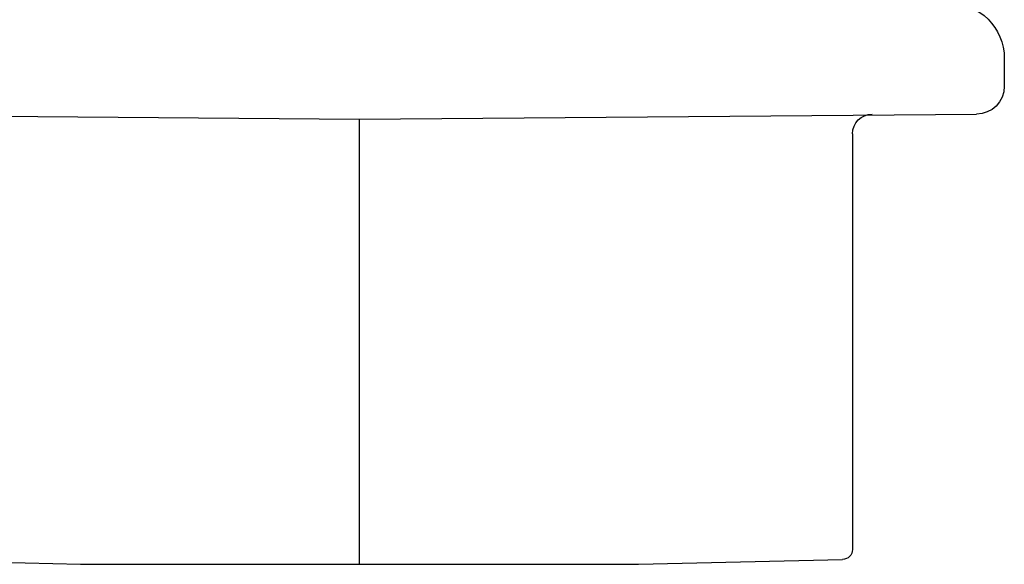
# Model space of a CAD drawing. Extents: x -2520 to 1829, y -2757 to -308.
# Drawn here: x 406 to 406, y -2035 to -2035 of the extents above; entities that cross this region are included whole.
import ezdxf

# ---------------------------------------------------------------- set-up
doc = ezdxf.new("R2010")
doc.units = 0
doc.header["$LTSCALE"] = 0.5
doc.header["$MEASUREMENT"] = 0
doc.layers.add('ALB PLCP', color=10, linetype='CONTINUOUS')

# ---------------------------------------------------------------- blocks, each defined once
blk = doc.blocks.new('#8X58-HWH-SD-TEK')
at = {"layer": 'ALB PLCP', "lineweight": 30}
for p, q in [((-0.1635, -0.01285), (-0.1635, -0.0199)), ((0, -0.0282), (-0.15645, -0.02695)), ((0.15645, -0.02695), (0, -0.0282)), ((-0.125, -0.03195), (-0.125, -0.13725)), ((-0.07073, -0.141), (-0.1225, -0.13975)), ((0.1225, -0.13975), (0.07073, -0.141)), ((0.07073, -0.141), (-0.07073, -0.141))]:
    blk.add_line(p, q, dxfattribs=at)
at = {"layer": 'ALB PLCP', "ltscale": 0.09375}
blk.add_line((0, -0.141), (0, -0.0282), dxfattribs=at)
at = {"layer": 'ALB PLCP', "lineweight": 30}
for centre, radius, start, end in [((-0.1494, -0.01285), 0.0141, 90, 180), ((-0.15645, -0.0199), 0.00705, 180, 270), ((-0.13, -0.03195), 0.005, 0, 90), ((-0.1225, -0.13725), 0.0025, 180, 270)]:
    blk.add_arc(centre, radius, start, end, dxfattribs=at)

msp = doc.modelspace()

# ---------------------------------------------------------------- block references
at = {"layer": 'ALB PLCP', "ltscale": 0.09375, "xscale": -1}
msp.add_blockref('#8X58-HWH-SD-TEK', (405.91121, -2034.85759), dxfattribs=at)

doc.saveas('drawing.dxf')
